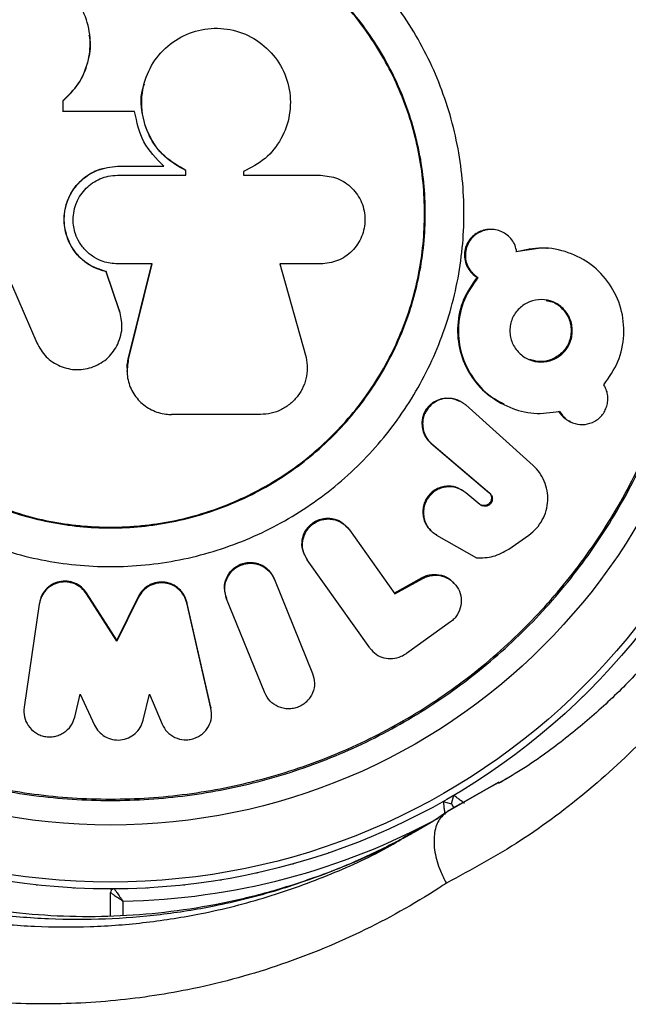
# Model space of a CAD drawing. Units: millimetres. Extents: x 150 to 5839, y 950 to 7962.
# Drawn here: x 1843 to 1893, y 5462 to 5542 of the extents above; entities that cross this region are included whole.
import ezdxf

# ---------------------------------------------------------------- set-up
doc = ezdxf.new("R2010")
doc.units = ezdxf.units.MM

msp = doc.modelspace()

# ---------------------------------------------------------------- linework, layer by layer
at = {"color": 7, "linetype": 'Continuous', "lineweight": 25, "ltscale": 50}
for p, q in [((1849.081, 5540.493), (1849.077, 5540.529)), ((1846.914, 5534.245), (1846.914, 5535.156)), ((1846.924, 5535.133), (1846.914, 5535.156)), ((1846.924, 5534.225), (1846.924, 5535.133)), ((1852.738, 5534.245), (1846.914, 5534.245)), ((1851.345, 5529.791), (1855.104, 5529.791)), ((1851.346, 5529.8), (1855.115, 5529.8)), ((1855.104, 5529.791), (1855.115, 5529.8)), ((1851.346, 5529.066), (1856.911, 5529.066)), ((1856.896, 5529.059), (1856.896, 5529.449)), ((1856.911, 5529.066), (1856.911, 5529.457)), ((1861.591, 5529.365), (1861.591, 5529.066)), ((1861.591, 5529.066), (1867.869, 5529.066)), ((1881.838, 5524.648), (1881.762, 5524.652)), ((1885.788, 5523.127), (1883.748, 5522.839)), ((1854.151, 5521.841), (1851.346, 5521.841)), ((1852.22, 5514.101), (1854.143, 5521.851)), ((1852.224, 5514.072), (1854.151, 5521.841)), ((1867.869, 5521.841), (1864.551, 5521.841)), ((1864.551, 5521.841), (1866.643, 5514.43)), ((1850.431, 5521.216), (1850.431, 5521.205)), ((1851.507, 5518.03), (1850.431, 5521.216)), ((1851.509, 5518.011), (1850.431, 5521.205)), ((1842.71, 5520.199), (1844.769, 5515.425)), ((1880.601, 5520.757), (1880.674, 5520.745)), ((1851.507, 5518.03), (1851.509, 5518.011)), ((1879.275, 5510.648), (1879.205, 5510.685)), ((1879.608, 5510.399), (1879.679, 5510.361)), ((1885.158, 5505.437), (1879.679, 5510.361)), ((1862.98, 5509.589), (1855.73, 5509.589)), ((1888.184, 5509), (1888.276, 5508.959)), ((1876.851, 5507.245), (1881.554, 5503.248)), ((1876.851, 5507.245), (1876.915, 5507.199)), ((1876.915, 5507.199), (1881.629, 5503.192)), ((1879.625, 5503.263), (1879.696, 5503.207)), ((1880.836, 5502.252), (1879.696, 5503.207)), ((1881.554, 5503.248), (1881.629, 5503.192)), ((1880.762, 5502.31), (1880.836, 5502.252)), ((1880.974, 5502.193), (1881.045, 5502.136)), ((1869.921, 5500.52), (1869.875, 5500.582)), ((1870.16, 5500.257), (1870.208, 5500.194)), ((1870.208, 5500.194), (1873.901, 5494.976)), ((1876.808, 5500.167), (1876.872, 5500.104)), ((1877.24, 5499.838), (1877.305, 5499.774)), ((1877.305, 5499.774), (1880.546, 5497.921)), ((1883.177, 5498.635), (1884.81, 5499.774)), ((1866.505, 5498.267), (1866.543, 5498.199)), ((1866.741, 5497.835), (1866.78, 5497.766)), ((1871.864, 5490.596), (1866.78, 5497.766)), ((1863.909, 5496.548), (1863.877, 5496.62)), ((1864.083, 5496.234), (1864.115, 5496.161)), ((1864.115, 5496.161), (1867.216, 5488.506)), ((1873.845, 5495.052), (1876.139, 5496.315)), ((1873.901, 5494.976), (1876.201, 5496.243)), ((1876.139, 5496.315), (1876.201, 5496.243)), ((1878.751, 5495.833), (1878.683, 5495.906)), ((1848.825, 5495.056), (1848.82, 5494.981)), ((1851.276, 5491.136), (1848.82, 5494.981)), ((1851.274, 5491.221), (1848.825, 5495.056)), ((1853.053, 5494.788), (1851.274, 5491.221)), ((1853.059, 5494.711), (1851.276, 5491.136)), ((1853.053, 5494.788), (1853.059, 5494.711)), ((1860.069, 5495.129), (1860.092, 5495.053)), ((1860.199, 5494.662), (1860.222, 5494.585)), ((1863.323, 5486.93), (1860.222, 5494.585)), ((1844.973, 5494.155), (1843.739, 5485.748)), ((1844.987, 5494.233), (1844.973, 5494.155)), ((1858.925, 5485.769), (1856.97, 5494.32)), ((1856.97, 5494.32), (1856.985, 5494.242)), ((1858.945, 5485.671), (1856.985, 5494.242)), ((1878.433, 5492.693), (1874.846, 5490.136)), ((1851.274, 5491.221), (1851.276, 5491.136)), ((1871.864, 5490.596), (1871.901, 5490.544)), ((1847.858, 5484.949), (1848.309, 5486.817)), ((1848.309, 5486.817), (1849.472, 5484.303)), ((1853.419, 5484.691), (1853.934, 5486.817)), ((1853.934, 5486.817), (1854.965, 5484.383)), ((1858.925, 5485.769), (1858.945, 5485.671)), ((1881.327, 5479.049), (1882.339, 5479.627)), ((1883.018, 5479.943), (1882.518, 5479.63)), ((1878.527, 5477.9), (1878.71, 5478.583)), ((1877.844, 5478.083), (1878.527, 5477.9)), ((1879.24, 5477.865), (1878.2, 5477.265)), ((1879.652, 5478.099), (1879.334, 5477.933)), ((1876.151, 5476.016), (1875.23, 5475.481)), ((1850.744, 5470.962), (1850.778, 5470.961)), ((1850.778, 5470.961), (1850.812, 5470.962)), ((1850.778, 5468.75), (1850.778, 5470.663))]:
    msp.add_line(p, q, dxfattribs=at)
at = {"color": 8, "linetype": 'Continuous', "lineweight": 25, "ltscale": 50}
for p, q in [((1882.371, 5479.64), (1879.24, 5477.865)), ((1878.2, 5477.265), (1881.327, 5479.049)), ((1851.778, 5469.971), (1851.778, 5468.776))]:
    msp.add_line(p, q, dxfattribs=at)
at = {"color": 7, "linetype": 'Continuous', "lineweight": 25, "ltscale": 50, "flags": 128}
for points in [[(1853.505, 5536.485), (1853.501, 5536.472), (1853.498, 5536.459)], [(1851.345, 5529.791), (1851.346, 5529.795), (1851.346, 5529.8)], [(1891.269, 5488.74), (1891.306, 5488.779), (1891.341, 5488.819)], [(1889.17, 5486.579), (1889.209, 5486.615), (1889.246, 5486.653)], [(1886.956, 5484.536), (1886.997, 5484.57), (1887.036, 5484.606)], [(1878.72, 5477.565), (1878.646, 5477.694), (1878.581, 5477.807), (1878.54, 5477.876), (1878.527, 5477.9)], [(1868.465, 5473.884), (1868.516, 5473.9), (1868.566, 5473.918)], [(1865.586, 5472.993), (1865.638, 5473.006), (1865.689, 5473.022)], [(1862.664, 5472.262), (1862.716, 5472.272), (1862.768, 5472.285)], [(1844.73, 5471.296), (1844.783, 5471.289), (1844.836, 5471.284)], [(1856.72, 5471.284), (1856.773, 5471.289), (1856.826, 5471.296)], [(1859.705, 5471.692), (1859.758, 5471.699), (1859.81, 5471.709)], [(1847.733, 5471.047), (1847.786, 5471.042), (1847.839, 5471.041)], [(1853.717, 5471.041), (1853.77, 5471.042), (1853.823, 5471.047)]]:
    msp.add_lwpolyline(points, dxfattribs=at)
at = {"color": 7, "linetype": 'Continuous', "lineweight": 25, "ltscale": 2500}
for radius in [55, 54.444, 49.801]:
    msp.add_circle((1850.778, 5525.962), radius, dxfattribs=at)
for centre, radius, start, end in [((1878.178, 5508.838), 2.074, 60.96369, 230.19765), ((1851.078, 5470.663), 0.3, 90.31083, 180)]:
    msp.add_arc(centre, radius, start, end, dxfattribs=at)
at = {"color": 8, "linetype": 'Continuous', "lineweight": 25, "ltscale": 2500}
msp.add_arc((1850.778, 5525.962), 56, 271.02319, 298.46223, dxfattribs=at)
at = {"color": 7, "linetype": 'Continuous', "lineweight": 25, "ltscale": 50}
for points, knots in [([(1784.419, 5532.901), (1784.64, 5535.111), (1785.041, 5539.113), (1786.392, 5544.926), (1788.102, 5550.247), (1790.383, 5555.623), (1793.293, 5560.949), (1796.823, 5566.12), (1800.927, 5571.018), (1805.599, 5575.51), (1810.759, 5579.521), (1816.303, 5582.972), (1822.314, 5585.865), (1828.739, 5588.113), (1835.373, 5589.607), (1841.891, 5590.376), (1846.116, 5590.301), (1848.179, 5590.265)], [0, 0, 0, 0, 0.069066, 0.125056, 0.181204, 0.237173, 0.299126, 0.361327, 0.423292, 0.490368, 0.557728, 0.624864, 0.695961, 0.772735, 0.849774, 0.926619, 1, 1, 1, 1]), ([(1793.855, 5536.462), (1793.91, 5536.825), (1794.156, 5538.436), (1794.851, 5541.272), (1795.937, 5544.917), (1797.275, 5548.446), (1798.831, 5551.846), (1800.604, 5555.123), (1802.588, 5558.285), (1804.784, 5561.332), (1807.175, 5564.235), (1809.739, 5566.965), (1812.46, 5569.497), (1815.341, 5571.839), (1818.387, 5574.001), (1821.603, 5575.979), (1824.966, 5577.75), (1828.448, 5579.293), (1832.03, 5580.59), (1835.719, 5581.654), (1839.499, 5582.466), (1843.354, 5583.012), (1847.253, 5583.28), (1851.186, 5583.265), (1855.139, 5582.959), (1859.096, 5582.357), (1863.036, 5581.453), (1866.94, 5580.252), (1870.77, 5578.736), (1873.851, 5577.305), (1875.587, 5576.28), (1876.134, 5575.957)], [0, 0, 0, 0, 0.0095556, 0.0424247, 0.074589, 0.1061912, 0.1373306, 0.1681171, 0.1991449, 0.230497, 0.262086, 0.2938012, 0.3255269, 0.3574316, 0.3902554, 0.4239581, 0.4584707, 0.4936633, 0.5294104, 0.5659123, 0.6037293, 0.6422311, 0.6815183, 0.7216532, 0.7626672, 0.8045585, 0.8472875, 0.890779, 0.9349267, 0.9795016, 1, 1, 1, 1]), ([(1802.977, 5525.962), (1803.055, 5528.048), (1803.213, 5532.22), (1804.483, 5538.37), (1806.486, 5544.307), (1809.263, 5549.931), (1812.746, 5555.145), (1816.881, 5559.86), (1821.595, 5563.994), (1826.809, 5567.478), (1832.433, 5570.251), (1838.371, 5572.267), (1844.521, 5573.49), (1850.778, 5573.9), (1857.035, 5573.49), (1863.185, 5572.267), (1869.123, 5570.251), (1874.747, 5567.478), (1879.961, 5563.994), (1884.675, 5559.86), (1888.81, 5555.145), (1892.293, 5549.931), (1895.067, 5544.307), (1897.083, 5538.37), (1898.306, 5532.22), (1898.716, 5525.962), (1898.306, 5519.705), (1897.083, 5513.555), (1895.067, 5507.617), (1892.293, 5501.993), (1888.81, 5496.779), (1884.675, 5492.065), (1879.961, 5487.93), (1874.747, 5484.447), (1869.123, 5481.673), (1863.185, 5479.658), (1857.035, 5478.434), (1850.778, 5478.024), (1844.521, 5478.434), (1838.371, 5479.658), (1832.433, 5481.673), (1826.809, 5484.447), (1821.595, 5487.93), (1816.881, 5492.065), (1812.746, 5496.779), (1809.263, 5501.993), (1806.486, 5507.617), (1804.483, 5513.555), (1803.213, 5519.705), (1803.055, 5523.877), (1802.977, 5525.962)], [0, 0, 0, 0, 0.020833, 0.041667, 0.0625, 0.083333, 0.104167, 0.125, 0.145833, 0.166667, 0.1875, 0.208333, 0.229167, 0.25, 0.270833, 0.291667, 0.3125, 0.333333, 0.354167, 0.375, 0.395833, 0.416667, 0.4375, 0.458333, 0.479167, 0.5, 0.520833, 0.541667, 0.5625, 0.583333, 0.604167, 0.625, 0.645833, 0.666667, 0.6875, 0.708333, 0.729167, 0.75, 0.770833, 0.791667, 0.8125, 0.833333, 0.854167, 0.875, 0.895833, 0.916667, 0.9375, 0.958333, 0.979167, 1, 1, 1, 1]), ([(1803.093, 5525.962), (1803.172, 5528.043), (1803.329, 5532.204), (1804.596, 5538.339), (1806.594, 5544.263), (1809.364, 5549.873), (1812.839, 5555.074), (1816.963, 5559.777), (1821.666, 5563.901), (1826.867, 5567.377), (1832.478, 5570.143), (1838.401, 5572.154), (1844.536, 5573.374), (1850.778, 5573.783), (1857.02, 5573.374), (1863.155, 5572.154), (1869.078, 5570.143), (1874.688, 5567.377), (1879.89, 5563.901), (1884.592, 5559.777), (1888.717, 5555.074), (1892.192, 5549.873), (1894.959, 5544.263), (1896.969, 5538.339), (1898.19, 5532.204), (1898.599, 5525.962), (1898.19, 5519.72), (1896.969, 5513.585), (1894.959, 5507.662), (1892.192, 5502.052), (1888.717, 5496.851), (1884.592, 5492.148), (1879.89, 5488.023), (1874.688, 5484.548), (1869.078, 5481.781), (1863.155, 5479.771), (1857.02, 5478.55), (1850.778, 5478.141), (1844.536, 5478.55), (1838.401, 5479.771), (1832.478, 5481.781), (1826.867, 5484.548), (1821.666, 5488.023), (1816.963, 5492.148), (1812.839, 5496.851), (1809.364, 5502.052), (1806.594, 5507.662), (1804.596, 5513.585), (1803.329, 5519.72), (1803.172, 5523.882), (1803.093, 5525.962)], [0, 0, 0, 0, 0.020833, 0.041667, 0.0625, 0.083333, 0.104167, 0.125, 0.145833, 0.166667, 0.1875, 0.208333, 0.229167, 0.25, 0.270833, 0.291667, 0.3125, 0.333333, 0.354167, 0.375, 0.395833, 0.416667, 0.4375, 0.458333, 0.479167, 0.5, 0.520833, 0.541667, 0.5625, 0.583333, 0.604167, 0.625, 0.645833, 0.666667, 0.6875, 0.708333, 0.729167, 0.75, 0.770833, 0.791667, 0.8125, 0.833333, 0.854167, 0.875, 0.895833, 0.916667, 0.9375, 0.958333, 0.979167, 1, 1, 1, 1]), ([(1822.018, 5525.962), (1822.125, 5527.845), (1822.339, 5531.609), (1824.049, 5537.039), (1826.707, 5542.044), (1830.311, 5546.43), (1834.696, 5550.03), (1839.701, 5552.705), (1845.131, 5554.352), (1850.778, 5554.908), (1856.425, 5554.352), (1861.855, 5552.705), (1866.859, 5550.03), (1871.245, 5546.43), (1874.845, 5542.044), (1877.52, 5537.039), (1879.167, 5531.609), (1879.723, 5525.962), (1879.167, 5520.315), (1877.52, 5514.885), (1874.845, 5509.881), (1871.245, 5505.495), (1866.859, 5501.895), (1861.855, 5499.22), (1856.425, 5497.573), (1850.778, 5497.017), (1845.131, 5497.573), (1839.701, 5499.22), (1834.696, 5501.895), (1830.311, 5505.495), (1826.707, 5509.881), (1824.049, 5514.885), (1822.339, 5520.315), (1822.125, 5524.08), (1822.018, 5525.962)], [0, 0, 0, 0, 0.03125, 0.0625, 0.09375, 0.125, 0.15625, 0.1875, 0.21875, 0.25, 0.28125, 0.3125, 0.34375, 0.375, 0.40625, 0.4375, 0.46875, 0.5, 0.53125, 0.5625, 0.59375, 0.625, 0.65625, 0.6875, 0.71875, 0.75, 0.78125, 0.8125, 0.84375, 0.875, 0.90625, 0.9375, 0.96875, 1, 1, 1, 1]), ([(1825.166, 5525.962), (1825.261, 5527.639), (1825.452, 5530.991), (1826.975, 5535.827), (1829.342, 5540.283), (1832.552, 5544.19), (1836.457, 5547.395), (1840.913, 5549.777), (1845.749, 5551.244), (1850.778, 5551.739), (1855.807, 5551.244), (1860.642, 5549.777), (1865.099, 5547.395), (1869.005, 5544.19), (1872.211, 5540.283), (1874.593, 5535.827), (1876.06, 5530.991), (1876.555, 5525.962), (1876.06, 5520.933), (1874.593, 5516.098), (1872.211, 5511.641), (1869.005, 5507.735), (1865.099, 5504.529), (1860.642, 5502.147), (1855.807, 5500.681), (1850.778, 5500.185), (1845.749, 5500.681), (1840.913, 5502.147), (1836.457, 5504.529), (1832.552, 5507.735), (1829.342, 5511.641), (1826.975, 5516.098), (1825.452, 5520.933), (1825.261, 5524.286), (1825.166, 5525.962)], [0, 0, 0, 0, 0.03125, 0.0625, 0.09375, 0.125, 0.15625, 0.1875, 0.21875, 0.25, 0.28125, 0.3125, 0.34375, 0.375, 0.40625, 0.4375, 0.46875, 0.5, 0.53125, 0.5625, 0.59375, 0.625, 0.65625, 0.6875, 0.71875, 0.75, 0.78125, 0.8125, 0.84375, 0.875, 0.90625, 0.9375, 0.96875, 1, 1, 1, 1]), ([(1825.228, 5525.962), (1825.324, 5527.635), (1825.514, 5530.979), (1827.033, 5535.803), (1829.394, 5540.248), (1832.596, 5544.145), (1836.492, 5547.343), (1840.938, 5549.719), (1845.761, 5551.182), (1850.778, 5551.677), (1855.794, 5551.182), (1860.618, 5549.719), (1865.064, 5547.343), (1868.961, 5544.145), (1872.158, 5540.248), (1874.535, 5535.803), (1875.998, 5530.979), (1876.492, 5525.962), (1875.998, 5520.946), (1874.535, 5516.122), (1872.158, 5511.676), (1868.961, 5507.78), (1865.064, 5504.582), (1860.618, 5502.206), (1855.794, 5500.742), (1850.778, 5500.248), (1845.761, 5500.742), (1840.938, 5502.206), (1836.492, 5504.582), (1832.596, 5507.78), (1829.394, 5511.676), (1827.033, 5516.122), (1825.514, 5520.946), (1825.324, 5524.29), (1825.228, 5525.962)], [0, 0, 0, 0, 0.03125, 0.0625, 0.09375, 0.125, 0.15625, 0.1875, 0.21875, 0.25, 0.28125, 0.3125, 0.34375, 0.375, 0.40625, 0.4375, 0.46875, 0.5, 0.53125, 0.5625, 0.59375, 0.625, 0.65625, 0.6875, 0.71875, 0.75, 0.78125, 0.8125, 0.84375, 0.875, 0.90625, 0.9375, 0.96875, 1, 1, 1, 1]), ([(1846.914, 5535.156), (1847.354, 5535.579), (1848.266, 5536.457), (1848.982, 5538.2), (1849.222, 5540.098), (1848.835, 5541.943), (1847.903, 5543.637), (1846.501, 5544.92), (1844.761, 5545.738), (1842.866, 5545.963), (1840.986, 5545.607), (1839.313, 5544.682), (1837.997, 5543.296), (1837.182, 5541.565), (1836.92, 5539.676), (1837.283, 5537.787), (1838.15, 5536.086), (1839.114, 5535.278), (1839.571, 5534.895)], [0, 0, 0, 0, 0.0602965, 0.1249876, 0.1834042, 0.2499732, 0.3104146, 0.3749976, 0.4373399, 0.4999857, 0.5625059, 0.6249285, 0.6872687, 0.7498589, 0.8131076, 0.8747685, 0.9406934, 1, 1, 1, 1]), ([(1856.911, 5529.457), (1856.306, 5529.801), (1855.095, 5530.49), (1853.894, 5532.173), (1853.243, 5534.162), (1853.323, 5536.278), (1854.148, 5538.274), (1855.554, 5539.832), (1857.401, 5540.829), (1859.481, 5541.148), (1861.55, 5540.752), (1863.362, 5539.673), (1864.712, 5538.054), (1865.429, 5536.072), (1865.443, 5533.964), (1864.744, 5531.992), (1863.44, 5530.321), (1862.208, 5529.684), (1861.591, 5529.365)], [0, 0, 0, 0, 0.062499, 0.124995, 0.181939, 0.250014, 0.31251, 0.375002, 0.437488, 0.49997, 0.562603, 0.624953, 0.687322, 0.749946, 0.812437, 0.874928, 0.937417, 1, 1, 1, 1]), ([(1846.924, 5535.133), (1847.374, 5535.576), (1848.276, 5536.463), (1848.981, 5538.223), (1849.236, 5539.624), (1849.064, 5540.357), (1849.034, 5540.483)], [0, 0, 0, 0, 0.311579, 0.623281, 0.935064, 1, 1, 1, 1]), ([(1856.896, 5529.449), (1856.293, 5529.792), (1855.087, 5530.478), (1853.875, 5532.162), (1853.277, 5534.127), (1853.184, 5535.651), (1853.501, 5536.393), (1853.524, 5536.448)], [0, 0, 0, 0, 0.244645, 0.489279, 0.712177, 0.978647, 1, 1, 1, 1]), ([(1855.115, 5529.8), (1854.502, 5530.425), (1853.275, 5531.676), (1852.917, 5533.388), (1852.738, 5534.245)], [0, 0, 0, 0, 0.499939, 1, 1, 1, 1]), ([(1850.431, 5521.205), (1850.034, 5521.325), (1849.352, 5521.533), (1848.474, 5522.146), (1847.638, 5523.043), (1847.039, 5524.358), (1846.94, 5525.957), (1847.375, 5527.448), (1848.327, 5528.715), (1849.703, 5529.62), (1850.789, 5529.739), (1851.346, 5529.8)], [0, 0, 0, 0, 0.0974, 0.167735, 0.25046, 0.38549, 0.50003, 0.623174, 0.744696, 0.868834, 1, 1, 1, 1]), ([(1850.431, 5521.216), (1849.926, 5521.383), (1848.915, 5521.717), (1847.722, 5522.894), (1847.048, 5524.36), (1846.948, 5525.976), (1847.4, 5527.484), (1848.375, 5528.73), (1849.731, 5529.612), (1850.792, 5529.729), (1851.345, 5529.791)], [0, 0, 0, 0, 0.125022, 0.250008, 0.385275, 0.499846, 0.627503, 0.749737, 0.869425, 1, 1, 1, 1]), ([(1851.346, 5521.841), (1850.95, 5521.88), (1850.296, 5521.943), (1849.435, 5522.356), (1848.761, 5522.877), (1848.238, 5523.548), (1847.838, 5524.408), (1847.695, 5525.3), (1847.782, 5526.174), (1848.061, 5527.083), (1848.723, 5528.066), (1849.698, 5528.723), (1850.599, 5529.021), (1851.092, 5529.051), (1851.346, 5529.066)], [0, 0, 0, 0, 0.104529, 0.172835, 0.24996, 0.328814, 0.396011, 0.499924, 0.563563, 0.627797, 0.750545, 0.869421, 0.932727, 1, 1, 1, 1]), ([(1856.896, 5529.449), (1856.899, 5529.45), (1856.904, 5529.453), (1856.909, 5529.456), (1856.911, 5529.457)], [0, 0, 0, 0, 0.499995, 1, 1, 1, 1]), ([(1867.869, 5529.066), (1868.34, 5529.012), (1869.281, 5528.905), (1870.482, 5528.076), (1871.29, 5526.883), (1871.577, 5525.458), (1871.293, 5524.03), (1870.486, 5522.834), (1869.282, 5522.003), (1868.34, 5521.895), (1867.869, 5521.841)], [0, 0, 0, 0, 0.125062, 0.250012, 0.374886, 0.499744, 0.624664, 0.749721, 0.874817, 1, 1, 1, 1]), ([(1881.761, 5524.635), (1881.681, 5524.642), (1881.427, 5524.663), (1881.003, 5524.564), (1880.527, 5524.338), (1880.117, 5523.998), (1879.807, 5523.559), (1879.61, 5523.056), (1879.556, 5522.517), (1879.631, 5521.98), (1879.847, 5521.489), (1880.167, 5521.058), (1880.455, 5520.858), (1880.601, 5520.757)], [0, 0, 0, 0, 0.044024, 0.140458, 0.235038, 0.331238, 0.426272, 0.521875, 0.61731, 0.712617, 0.808669, 0.903471, 1, 1, 1, 1]), ([(1883.828, 5522.832), (1883.792, 5523.007), (1883.718, 5523.359), (1883.442, 5523.823), (1883.075, 5524.208), (1882.621, 5524.482), (1882.119, 5524.64), (1881.593, 5524.665), (1881.078, 5524.565), (1880.6, 5524.333), (1880.189, 5523.994), (1879.878, 5523.553), (1879.681, 5523.049), (1879.626, 5522.509), (1879.702, 5521.972), (1879.917, 5521.48), (1880.238, 5521.047), (1880.528, 5520.846), (1880.674, 5520.745)], [0, 0, 0, 0, 0.062295, 0.124987, 0.187516, 0.250077, 0.312984, 0.375037, 0.438072, 0.499919, 0.562788, 0.624944, 0.687424, 0.749841, 0.811963, 0.874641, 0.936806, 1, 1, 1, 1]), ([(1890.911, 5512.005), (1891.343, 5512.61), (1892.205, 5513.818), (1892.647, 5516.05), (1892.418, 5518.273), (1891.456, 5520.273), (1889.962, 5521.867), (1888.035, 5522.861), (1885.914, 5523.288), (1884.508, 5522.98), (1883.828, 5522.832)], [0, 0, 0, 0, 0.125189, 0.249821, 0.373993, 0.499802, 0.626131, 0.749725, 0.878963, 1, 1, 1, 1]), ([(1886.347, 5523.11), (1886.333, 5523.112), (1886.304, 5523.114), (1886.275, 5523.116), (1886.26, 5523.117)], [0, 0, 0, 0, 0.499971, 1, 1, 1, 1]), ([(1880.601, 5520.757), (1880.192, 5520.172), (1879.374, 5519), (1878.921, 5516.854), (1879.119, 5514.706), (1879.983, 5512.764), (1881.251, 5511.256), (1882.335, 5510.687), (1882.811, 5510.436)], [0, 0, 0, 0, 0.172813, 0.345592, 0.51846, 0.691379, 0.864288, 1, 1, 1, 1]), ([(1880.674, 5520.745), (1880.264, 5520.157), (1879.444, 5518.982), (1878.996, 5516.842), (1879.166, 5514.686), (1880.04, 5512.755), (1881.416, 5511.147), (1883.199, 5510.099), (1885.239, 5509.549), (1886.614, 5509.742), (1887.314, 5509.84)], [0, 0, 0, 0, 0.124893, 0.249606, 0.372797, 0.499625, 0.620522, 0.749539, 0.872284, 1, 1, 1, 1]), ([(1878.106, 5471.43), (1877.903, 5471.297), (1875.654, 5469.822), (1871.154, 5467.315), (1864.319, 5464.534), (1857.495, 5462.704), (1850.801, 5461.728), (1844.328, 5461.485), (1838.08, 5461.931), (1832.128, 5462.983), (1826.522, 5464.534), (1821.182, 5466.582), (1816.159, 5469.077), (1811.484, 5471.938), (1807.047, 5475.23), (1802.906, 5478.937), (1799.102, 5483.003), (1795.527, 5487.575), (1792.302, 5492.66), (1789.504, 5498.2), (1787.08, 5504.486), (1785.216, 5511.485), (1784.685, 5516.511), (1784.419, 5519.024)], [0, 0, 0, 0, 0.006481, 0.071914, 0.137508, 0.202927, 0.258261, 0.313705, 0.36901, 0.415804, 0.46269, 0.509456, 0.550905, 0.592446, 0.633872, 0.674059, 0.714357, 0.754528, 0.798665, 0.842975, 0.887118, 0.943548, 1, 1, 1, 1]), ([(1888.354, 5516.401), (1888.345, 5516.228), (1888.327, 5515.889), (1888.173, 5515.401), (1887.927, 5514.954), (1887.486, 5514.442), (1886.772, 5513.964), (1885.78, 5513.805), (1884.802, 5513.989), (1883.982, 5514.562), (1883.496, 5515.247), (1883.305, 5515.894), (1883.261, 5516.402), (1883.304, 5516.913), (1883.449, 5517.401), (1883.698, 5517.845), (1884.138, 5518.353), (1884.85, 5518.837), (1885.837, 5518.996), (1886.818, 5518.817), (1887.642, 5518.249), (1888.128, 5517.556), (1888.327, 5516.91), (1888.345, 5516.572), (1888.354, 5516.401)], [0, 0, 0, 0, 0.031814, 0.062514, 0.093295, 0.125351, 0.187502, 0.250099, 0.313419, 0.374881, 0.437978, 0.468377, 0.499845, 0.531931, 0.562348, 0.592873, 0.625248, 0.686631, 0.750157, 0.811852, 0.874883, 0.9377, 0.968359, 1, 1, 1, 1]), ([(1886.212, 5518.863), (1886.379, 5518.838), (1886.868, 5518.766), (1887.554, 5518.259), (1888.027, 5517.574), (1888.233, 5516.932), (1888.252, 5516.593), (1888.262, 5516.424)], [0, 0, 0, 0, 0.14786, 0.4312682, 0.7144007, 0.8577081, 1, 1, 1, 1]), ([(1844.769, 5515.425), (1844.998, 5515.02), (1845.455, 5514.212), (1846.658, 5513.447), (1848.029, 5513.148), (1849.422, 5513.405), (1850.624, 5514.142), (1851.317, 5515.129), (1851.632, 5516.022), (1851.767, 5516.942), (1851.61, 5517.592), (1851.509, 5518.011)], [0, 0, 0, 0, 0.124971, 0.249813, 0.374441, 0.499404, 0.626128, 0.749189, 0.819968, 0.883768, 1, 1, 1, 1]), ([(1851.681, 5517.228), (1851.68, 5517.231), (1851.679, 5517.239), (1851.679, 5517.246), (1851.678, 5517.249)], [0, 0, 0, 0, 0.500397, 1, 1, 1, 1]), ([(1888.262, 5516.424), (1888.252, 5516.255), (1888.233, 5515.916), (1888.074, 5515.427), (1887.831, 5514.98), (1887.394, 5514.465), (1886.681, 5514.012), (1885.742, 5513.817), (1885.165, 5513.982), (1884.9, 5514.057)], [0, 0, 0, 0, 0.103622, 0.207103, 0.310194, 0.41396, 0.619835, 0.825907, 1, 1, 1, 1]), ([(1875.291, 5475.451), (1874.085, 5474.821), (1871.654, 5473.551), (1867.811, 5471.991), (1863.856, 5470.701), (1859.811, 5469.726), (1855.722, 5469.061), (1851.604, 5468.708), (1847.489, 5468.665), (1843.407, 5468.929), (1839.382, 5469.492), (1835.435, 5470.346), (1831.73, 5471.43), (1828.205, 5472.744), (1824.819, 5474.287), (1821.421, 5476.129), (1818.106, 5478.226), (1814.913, 5480.557), (1811.88, 5483.092), (1809.039, 5485.802), (1806.415, 5488.659), (1804.026, 5491.634), (1801.885, 5494.704), (1800, 5497.849), (1798.353, 5501.081), (1796.922, 5504.416), (1795.688, 5507.881), (1794.692, 5511.465), (1794.093, 5514.011), (1793.896, 5515.35), (1793.88, 5515.462)], [0, 0, 0, 0, 0.044394, 0.089465, 0.134645, 0.179025, 0.222983, 0.266319, 0.30887, 0.35052, 0.391209, 0.430928, 0.469716, 0.502981, 0.538273, 0.573652, 0.609021, 0.644092, 0.678662, 0.712572, 0.745714, 0.778038, 0.80956, 0.840348, 0.870551, 0.901135, 0.932355, 0.964296, 0.997006, 1, 1, 1, 1]), ([(1866.643, 5514.43), (1866.704, 5514.145), (1866.826, 5513.574), (1866.752, 5512.691), (1866.496, 5511.846), (1866.045, 5511.084), (1865.435, 5510.441), (1864.691, 5509.961), (1863.858, 5509.647), (1863.273, 5509.608), (1862.98, 5509.589)], [0, 0, 0, 0, 0.124536, 0.249954, 0.374809, 0.499493, 0.624501, 0.74962, 0.874764, 1, 1, 1, 1]), ([(1852.22, 5514.057), (1852.161, 5513.652), (1852.043, 5512.843), (1852.389, 5511.644), (1853.086, 5510.628), (1854.09, 5509.904), (1855.028, 5509.615), (1855.582, 5509.595), (1855.73, 5509.589)], [0, 0, 0, 0, 0.186545, 0.373094, 0.559506, 0.745816, 0.932174, 1, 1, 1, 1]), ([(1852.164, 5513.157), (1852.145, 5513.326), (1852.11, 5513.643), (1852.185, 5513.953), (1852.219, 5514.097)], [0, 0, 0, 0, 0.5336865, 1, 1, 1, 1]), ([(1852.219, 5514.097), (1852.219, 5514.093), (1852.219, 5514.084), (1852.22, 5514.073), (1852.22, 5514.064), (1852.22, 5514.06), (1852.22, 5514.057)], [0, 0, 0, 0, 0.327405, 0.667749, 0.796285, 1, 1, 1, 1]), ([(1852.113, 5513.166), (1852.113, 5513.161), (1852.114, 5513.139), (1852.114, 5513.116), (1852.115, 5513.1)], [0, 0, 0, 0, 0.250235, 1, 1, 1, 1]), ([(1887.314, 5509.84), (1887.473, 5509.615), (1887.796, 5509.159), (1888.559, 5508.806), (1889.388, 5508.716), (1890.067, 5508.951), (1890.535, 5509.272), (1890.832, 5509.584), (1891.054, 5509.954), (1891.196, 5510.365), (1891.262, 5510.794), (1891.236, 5511.221), (1891.124, 5511.634), (1890.983, 5511.879), (1890.911, 5512.005)], [0, 0, 0, 0, 0.122795, 0.249388, 0.374332, 0.498448, 0.562976, 0.624412, 0.685451, 0.748793, 0.811939, 0.873089, 0.934914, 1, 1, 1, 1]), ([(1879.679, 5510.361), (1879.453, 5510.526), (1879.009, 5510.85), (1878.298, 5510.926), (1877.753, 5510.853), (1877.357, 5510.714), (1877.002, 5510.493), (1876.694, 5510.2), (1876.438, 5509.858), (1876.26, 5509.474), (1876.172, 5509.061), (1876.168, 5508.504), (1876.337, 5507.8), (1876.72, 5507.402), (1876.915, 5507.199)], [0, 0, 0, 0, 0.1264942, 0.2492617, 0.3141625, 0.3755222, 0.436288, 0.4995457, 0.5635612, 0.6244164, 0.6855564, 0.7503166, 0.8732189, 1, 1, 1, 1]), ([(1882.785, 5510.39), (1882.798, 5510.384), (1882.824, 5510.371), (1882.85, 5510.359), (1882.863, 5510.352)], [0, 0, 0, 0, 0.499974, 1, 1, 1, 1]), ([(1887.225, 5509.879), (1887.384, 5509.646), (1887.639, 5509.269), (1888.046, 5509.098), (1888.201, 5509.034)], [0, 0, 0, 0, 0.620324, 1, 1, 1, 1]), ([(1884.81, 5499.774), (1885.027, 5499.948), (1885.46, 5500.293), (1885.936, 5500.986), (1886.256, 5501.756), (1886.384, 5502.573), (1886.333, 5503.392), (1886.096, 5504.166), (1885.713, 5504.873), (1885.342, 5505.249), (1885.158, 5505.437)], [0, 0, 0, 0, 0.125101, 0.249826, 0.374058, 0.499482, 0.624063, 0.749662, 0.875287, 1, 1, 1, 1]), ([(1879.625, 5503.263), (1879.387, 5503.42), (1879.028, 5503.657), (1878.458, 5503.758), (1878.022, 5503.751), (1877.594, 5503.653), (1877.192, 5503.464), (1876.834, 5503.196), (1876.544, 5502.856), (1876.328, 5502.463), (1876.205, 5502.037), (1876.169, 5501.596), (1876.252, 5501.028), (1876.453, 5500.501), (1876.754, 5500.26), (1876.834, 5500.196)], [0, 0, 0, 0, 0.135447, 0.203941, 0.271382, 0.339639, 0.407237, 0.475275, 0.543219, 0.611137, 0.679549, 0.747112, 0.815679, 0.951033, 1, 1, 1, 1]), ([(1879.696, 5503.207), (1879.453, 5503.37), (1878.977, 5503.692), (1878.22, 5503.723), (1877.651, 5503.602), (1877.246, 5503.418), (1876.896, 5503.145), (1876.609, 5502.799), (1876.387, 5502.409), (1876.257, 5501.987), (1876.227, 5501.545), (1876.312, 5500.973), (1876.601, 5500.281), (1877.068, 5499.945), (1877.305, 5499.774)], [0, 0, 0, 0, 0.1266063, 0.2491009, 0.314106, 0.3750807, 0.4356448, 0.4995541, 0.5629447, 0.6236083, 0.6850236, 0.750484, 0.8733568, 1, 1, 1, 1]), ([(1881.554, 5503.248), (1881.609, 5503.191), (1881.718, 5503.077), (1881.77, 5502.877), (1881.772, 5502.716), (1881.748, 5502.596), (1881.699, 5502.483), (1881.627, 5502.382), (1881.539, 5502.295), (1881.437, 5502.228), (1881.323, 5502.184), (1881.164, 5502.159), (1880.958, 5502.176), (1880.828, 5502.265), (1880.762, 5502.31)], [0, 0, 0, 0, 0.125292, 0.249259, 0.313794, 0.375205, 0.436199, 0.499533, 0.562794, 0.623882, 0.685461, 0.750244, 0.874614, 1, 1, 1, 1]), ([(1881.629, 5503.192), (1881.684, 5503.135), (1881.794, 5503.021), (1881.846, 5502.82), (1881.847, 5502.659), (1881.823, 5502.538), (1881.775, 5502.426), (1881.703, 5502.324), (1881.615, 5502.237), (1881.512, 5502.17), (1881.397, 5502.126), (1881.238, 5502.101), (1881.032, 5502.118), (1880.901, 5502.207), (1880.836, 5502.252)], [0, 0, 0, 0, 0.125273, 0.249258, 0.313775, 0.375181, 0.436183, 0.499537, 0.562787, 0.623874, 0.685465, 0.750273, 0.874642, 1, 1, 1, 1]), ([(1866.741, 5497.835), (1866.61, 5498.072), (1866.348, 5498.547), (1866.331, 5499.386), (1866.571, 5500.044), (1866.909, 5500.488), (1867.227, 5500.763), (1867.592, 5500.974), (1867.991, 5501.104), (1868.406, 5501.156), (1868.955, 5501.11), (1869.618, 5500.864), (1869.979, 5500.46), (1870.16, 5500.257)], [0, 0, 0, 0, 0.124901, 0.249473, 0.374025, 0.436637, 0.499279, 0.561871, 0.624659, 0.68712, 0.750179, 0.874917, 1, 1, 1, 1]), ([(1866.78, 5497.766), (1866.649, 5498.004), (1866.386, 5498.479), (1866.369, 5499.321), (1866.611, 5499.981), (1866.95, 5500.426), (1867.267, 5500.702), (1867.633, 5500.913), (1868.033, 5501.043), (1868.449, 5501.095), (1869, 5501.049), (1869.665, 5500.804), (1870.027, 5500.397), (1870.208, 5500.194)], [0, 0, 0, 0, 0.1248172, 0.2495063, 0.3740897, 0.4367872, 0.4992995, 0.5618622, 0.6246105, 0.6870604, 0.7500943, 0.8749997, 1, 1, 1, 1]), ([(1880.546, 5497.921), (1881.014, 5497.921), (1881.943, 5497.922), (1882.768, 5498.398), (1883.177, 5498.635)], [0, 0, 0, 0, 0.503468, 1, 1, 1, 1]), ([(1860.199, 5494.662), (1860.126, 5494.922), (1859.98, 5495.444), (1860.156, 5496.265), (1860.542, 5496.851), (1860.973, 5497.205), (1861.345, 5497.4), (1861.748, 5497.521), (1862.166, 5497.556), (1862.583, 5497.511), (1863.107, 5497.341), (1863.695, 5496.95), (1863.954, 5496.473), (1864.083, 5496.234)], [0, 0, 0, 0, 0.124824, 0.249512, 0.37409, 0.436788, 0.499301, 0.561858, 0.62461, 0.687046, 0.750098, 0.875005, 1, 1, 1, 1]), ([(1860.222, 5494.585), (1860.149, 5494.846), (1860.003, 5495.369), (1860.179, 5496.193), (1860.566, 5496.779), (1860.998, 5497.134), (1861.371, 5497.33), (1861.775, 5497.451), (1862.194, 5497.486), (1862.612, 5497.441), (1863.137, 5497.27), (1863.727, 5496.879), (1863.986, 5496.401), (1864.115, 5496.161)], [0, 0, 0, 0, 0.124823, 0.249511, 0.374094, 0.436789, 0.4993, 0.561861, 0.624602, 0.68705, 0.750094, 0.875003, 1, 1, 1, 1]), ([(1848.825, 5495.056), (1848.696, 5495.226), (1848.44, 5495.564), (1847.874, 5495.89), (1847.246, 5496.055), (1846.596, 5496.003), (1845.99, 5495.774), (1845.499, 5495.368), (1845.129, 5494.846), (1845.035, 5494.439), (1844.987, 5494.233)], [0, 0, 0, 0, 0.125742, 0.249703, 0.374581, 0.499606, 0.623615, 0.74965, 0.873304, 1, 1, 1, 1]), ([(1876.139, 5496.315), (1876.26, 5496.373), (1876.507, 5496.491), (1877.039, 5496.597), (1877.702, 5496.543), (1878.327, 5496.286), (1878.573, 5495.987), (1878.658, 5495.884)], [0, 0, 0, 0, 0.141495, 0.28663, 0.571374, 0.852446, 1, 1, 1, 1]), ([(1876.201, 5496.243), (1876.323, 5496.301), (1876.569, 5496.42), (1877.101, 5496.528), (1877.776, 5496.479), (1878.488, 5496.132), (1879.023, 5495.56), (1879.319, 5494.831), (1879.333, 5494.028), (1879.085, 5493.387), (1878.754, 5492.95), (1878.54, 5492.779), (1878.433, 5492.693)], [0, 0, 0, 0, 0.062481, 0.125511, 0.250401, 0.375315, 0.500192, 0.624982, 0.74967, 0.874309, 0.937231, 1, 1, 1, 1]), ([(1848.82, 5494.981), (1848.691, 5495.151), (1848.434, 5495.489), (1847.867, 5495.816), (1847.237, 5495.982), (1846.586, 5495.929), (1845.978, 5495.7), (1845.486, 5495.293), (1845.115, 5494.77), (1845.021, 5494.362), (1844.973, 5494.155)], [0, 0, 0, 0, 0.125743, 0.249692, 0.374551, 0.499596, 0.623583, 0.749647, 0.873274, 1, 1, 1, 1]), ([(1856.97, 5494.32), (1856.906, 5494.523), (1856.778, 5494.925), (1856.361, 5495.419), (1855.831, 5495.786), (1855.198, 5495.961), (1854.538, 5495.953), (1853.923, 5495.724), (1853.387, 5495.339), (1853.165, 5494.972), (1853.053, 5494.788)], [0, 0, 0, 0, 0.126359, 0.249706, 0.375529, 0.499621, 0.624532, 0.749647, 0.873748, 1, 1, 1, 1]), ([(1856.985, 5494.242), (1856.921, 5494.446), (1856.793, 5494.849), (1856.375, 5495.345), (1855.843, 5495.712), (1855.209, 5495.888), (1854.547, 5495.879), (1853.93, 5495.65), (1853.393, 5495.264), (1853.171, 5494.897), (1853.059, 5494.711)], [0, 0, 0, 0, 0.126361, 0.249715, 0.375495, 0.499614, 0.624506, 0.749652, 0.873725, 1, 1, 1, 1]), ([(1897.863, 5493.673), (1897.373, 5493.002), (1896.087, 5491.237), (1893.759, 5488.617), (1890.907, 5485.787), (1887.82, 5483.191), (1884.97, 5481.088), (1883.084, 5479.965), (1882.358, 5479.532)], [0, 0, 0, 0, 0.115277, 0.302961, 0.492817, 0.68478, 0.878708, 1, 1, 1, 1]), ([(1871.901, 5490.544), (1872.052, 5490.372), (1872.355, 5490.027), (1873.011, 5489.745), (1873.723, 5489.685), (1874.363, 5489.836), (1874.707, 5490.05), (1874.846, 5490.136)], [0, 0, 0, 0, 0.213916, 0.42784, 0.641742, 0.855605, 1, 1, 1, 1]), ([(1867.216, 5488.506), (1867.289, 5488.248), (1867.435, 5487.731), (1867.29, 5487.046), (1867.037, 5486.557), (1866.771, 5486.231), (1866.446, 5485.96), (1866.069, 5485.761), (1865.66, 5485.639), (1865.236, 5485.604), (1864.816, 5485.652), (1864.291, 5485.826), (1863.706, 5486.219), (1863.451, 5486.693), (1863.323, 5486.93)], [0, 0, 0, 0, 0.124726, 0.249304, 0.312153, 0.374397, 0.437108, 0.499498, 0.561945, 0.624713, 0.687103, 0.750164, 0.875027, 1, 1, 1, 1]), ([(1897.051, 5486.375), (1896.314, 5485.526), (1894.025, 5482.891), (1889.79, 5478.946), (1884.22, 5474.742), (1880.15, 5472.537), (1878.106, 5471.43)], [0, 0, 0, 0, 0.1369855, 0.4253259, 0.7113832, 1, 1, 1, 1]), ([(1843.739, 5485.748), (1843.726, 5485.487), (1843.7, 5484.966), (1844.047, 5484.231), (1844.522, 5483.741), (1845.008, 5483.487), (1845.404, 5483.371), (1845.815, 5483.326), (1846.223, 5483.363), (1846.615, 5483.483), (1847.09, 5483.74), (1847.6, 5484.205), (1847.772, 5484.7), (1847.858, 5484.949)], [0, 0, 0, 0, 0.124692, 0.249498, 0.375183, 0.436344, 0.499362, 0.562572, 0.623807, 0.685505, 0.750075, 0.874591, 1, 1, 1, 1]), ([(1854.965, 5484.383), (1855.087, 5484.158), (1855.329, 5483.709), (1855.992, 5483.26), (1856.638, 5483.082), (1857.174, 5483.105), (1857.691, 5483.229), (1858.292, 5483.552), (1858.778, 5484.176), (1859.045, 5484.916), (1858.979, 5485.42), (1858.945, 5485.671)], [0, 0, 0, 0, 0.1256223, 0.2497285, 0.3750634, 0.4364551, 0.4998895, 0.6235491, 0.7496905, 0.875035, 1, 1, 1, 1]), ([(1849.472, 5484.303), (1849.577, 5484.117), (1849.786, 5483.748), (1850.307, 5483.343), (1850.922, 5483.094), (1851.593, 5483.063), (1852.243, 5483.228), (1852.792, 5483.592), (1853.221, 5484.088), (1853.353, 5484.489), (1853.419, 5484.691)], [0, 0, 0, 0, 0.1256036, 0.2496312, 0.3750039, 0.4993673, 0.6234892, 0.7493912, 0.8741746, 1, 1, 1, 1]), ([(1879.57, 5477.931), (1879.568, 5477.933), (1879.485, 5477.996), (1879.307, 5478.13), (1879.064, 5478.314), (1878.867, 5478.463), (1878.735, 5478.563), (1878.718, 5478.576), (1878.71, 5478.583)], [0, 0, 0, 0, 0.004645, 0.193859, 0.409074, 0.610066, 0.804885, 1, 1, 1, 1]), ([(1877.844, 5478.083), (1877.845, 5478.072), (1877.848, 5478.051), (1877.869, 5477.887), (1877.899, 5477.641), (1877.938, 5477.34), (1877.964, 5477.119), (1877.978, 5477.014), (1877.978, 5477.012)], [0, 0, 0, 0, 0.1951146, 0.3899417, 0.590924, 0.8061473, 0.9953375, 1, 1, 1, 1]), ([(1878.106, 5477.199), (1878.005, 5477.126), (1877.09, 5476.47), (1876.106, 5475.923), (1875.231, 5475.437)], [0, 0, 0, 0, 0.110921, 1, 1, 1, 1]), ([(1878.2, 5477.265), (1877.936, 5477.049), (1877.408, 5476.616), (1877.062, 5475.422), (1877.105, 5473.982), (1877.504, 5472.604), (1877.914, 5471.764), (1878.098, 5471.443), (1878.106, 5471.43)], [0, 0, 0, 0, 0.214356, 0.428677, 0.64315, 0.85789, 0.994203, 1, 1, 1, 1]), ([(1850.778, 5470.663), (1850.785, 5470.658), (1850.799, 5470.649), (1850.912, 5470.57), (1851.119, 5470.426), (1851.39, 5470.239), (1851.609, 5470.087), (1851.716, 5470.014), (1851.755, 5469.987), (1851.77, 5469.977), (1851.776, 5469.972), (1851.778, 5469.971)], [0, 0, 0, 0, 0.152881, 0.300772, 0.500312, 0.764219, 0.914769, 0.96757, 0.987594, 0.99634, 1, 1, 1, 1]), ([(1851.076, 5470.963), (1851.081, 5470.956), (1851.091, 5470.943), (1851.17, 5470.83), (1851.315, 5470.624), (1851.505, 5470.355), (1851.659, 5470.137), (1851.734, 5470.032), (1851.762, 5469.994), (1851.773, 5469.979), (1851.777, 5469.973), (1851.778, 5469.971)], [0, 0, 0, 0, 0.152942, 0.300835, 0.500334, 0.764168, 0.915268, 0.967824, 0.987705, 0.996343, 1, 1, 1, 1])]:
    msp.add_open_spline(points, degree=3, knots=knots, dxfattribs=at)
at = {"color": 8, "linetype": 'Continuous', "lineweight": 25, "ltscale": 50}
for points, knots in [([(1875.062, 5576.515), (1874.379, 5576.931), (1871.974, 5578.396), (1866.983, 5580.55), (1860.04, 5582.752), (1852.147, 5584.024), (1844.691, 5584.166), (1837.831, 5583.396), (1831.659, 5582.003), (1825.706, 5579.925), (1820.173, 5577.263), (1815.11, 5574.114), (1810.414, 5570.469), (1806.176, 5566.397), (1802.466, 5561.971), (1799.287, 5557.314), (1796.251, 5551.765), (1793.704, 5545.289), (1792.066, 5539.04), (1791.652, 5535.237), (1791.503, 5533.862)], [0, 0, 0, 0, 0.024379, 0.085801, 0.164897, 0.24425, 0.323276, 0.381855, 0.440579, 0.4991, 0.552701, 0.602769, 0.653002, 0.703021, 0.748765, 0.794684, 0.840419, 0.9026, 0.964806, 1, 1, 1, 1]), ([(1792.619, 5533.862), (1792.749, 5535.037), (1793.143, 5538.608), (1794.729, 5544.658), (1797.096, 5550.678), (1799.599, 5555.417), (1801.829, 5558.983), (1804.346, 5562.399), (1807.182, 5565.693), (1810.296, 5568.781), (1813.702, 5571.665), (1817.317, 5574.26), (1821.615, 5576.856), (1826.228, 5579.076), (1831.102, 5580.865), (1835.7, 5582.123), (1840.346, 5582.978), (1845.491, 5583.484), (1851.05, 5583.495), (1857.018, 5582.867), (1862.876, 5581.617), (1868.578, 5579.704), (1873.02, 5577.793), (1875.437, 5576.319), (1876.14, 5575.891)], [0, 0, 0, 0, 0.030208, 0.091849, 0.155156, 0.189061, 0.222965, 0.258091, 0.293219, 0.33032, 0.367425, 0.40584, 0.44426, 0.498099, 0.541652, 0.585209, 0.629977, 0.67475, 0.733398, 0.792053, 0.852701, 0.913352, 0.974816, 1, 1, 1, 1]), ([(1791.481, 5518.062), (1791.577, 5517.126), (1791.826, 5514.698), (1792.64, 5510.763), (1793.841, 5506.494), (1795.331, 5502.481), (1797.054, 5498.699), (1799.087, 5495.006), (1802.014, 5490.524), (1806.121, 5485.491), (1811.655, 5480.321), (1817.829, 5475.949), (1823.46, 5473.005), (1828.267, 5471.087), (1833.451, 5469.443), (1838.926, 5468.347), (1844.602, 5467.858), (1849.178, 5467.838), (1853.712, 5468.187), (1858.532, 5468.957), (1863.575, 5470.227), (1868.709, 5472.111), (1872.601, 5473.872), (1874.668, 5475.141), (1875.21, 5475.474)], [0, 0, 0, 0, 0.023963, 0.062108, 0.10025, 0.133627, 0.167004, 0.201555, 0.236106, 0.297249, 0.360075, 0.424044, 0.48949, 0.526176, 0.562864, 0.637732, 0.681631, 0.725535, 0.770352, 0.815172, 0.870521, 0.926235, 0.980633, 1, 1, 1, 1]), ([(1875.23, 5475.481), (1874.838, 5475.25), (1872.97, 5474.143), (1869.36, 5472.56), (1864.415, 5470.773), (1859.535, 5469.554), (1854.841, 5468.8), (1850.34, 5468.442), (1845.734, 5468.451), (1840.049, 5468.936), (1834.569, 5470.025), (1829.385, 5471.657), (1824.574, 5473.572), (1818.916, 5476.52), (1812.79, 5480.844), (1807.207, 5486.041), (1803.12, 5491.03), (1800.204, 5495.483), (1798.181, 5499.125), (1796.423, 5502.945), (1794.911, 5506.999), (1793.721, 5511.21), (1792.926, 5514.944), (1792.682, 5517.224), (1792.592, 5518.062)], [0, 0, 0, 0, 0.014078, 0.067194, 0.121534, 0.175871, 0.220557, 0.265239, 0.310817, 0.356392, 0.43104, 0.469128, 0.507211, 0.572334, 0.638873, 0.701105, 0.764994, 0.798947, 0.832899, 0.868054, 0.90321, 0.94069, 0.978174, 1, 1, 1, 1])]:
    msp.add_open_spline(points, degree=3, knots=knots, dxfattribs=at)

doc.saveas('drawing.dxf')
